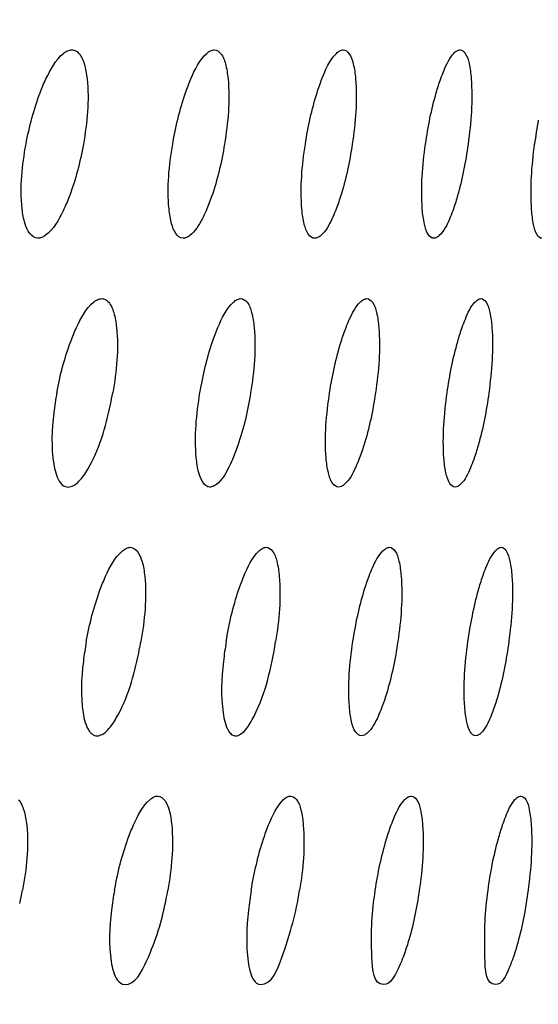
# Model space of a CAD drawing. Units: millimetres. Extents: x 0 to 594, y 0 to 420.
# Drawn here: x 259 to 260, y 83 to 85 of the extents above; entities that cross this region are included whole.
import ezdxf

# ---------------------------------------------------------------- set-up
doc = ezdxf.new("R2010")
doc.units = ezdxf.units.MM
doc.header["$LTSCALE"] = 32.67
doc.layers.get('0').update_dxf_attribs({"linetype": 'CONTINUOUS'})
doc.styles.get("Standard").update_dxf_attribs({"font": 'txt', "width": 0.5})
doc.dimstyles.new('DIMSTYLE_2', dxfattribs={"dimtxt": 3, "dimasz": 3.5, "dimexe": 0.18, "dimexo": 0.0625, "dimgap": 0.09, "dimtad": 1, "dimlfac": 4, "dimdsep": 46, "dimtxsty": 'Standard', "dimblk": '_FILLED', "dimblk1": '_FILLED', "dimblk2": '_FILLED', "dimcen": 0.09, "dimclrt": 5, "dimadec": 0, "dimazin": 0, "dimtp": 0.5, "dimtm": 0.5, "dimtfac": 1, "dimtofl": 0, "dimtmove": 0, "dimatfit": 3, "dimldrblk": '_FILLED', "dimfxl": 1, "dimtolj": 1, "dimarcsym": 0})

# ---------------------------------------------------------------- blocks, each defined once
blk = doc.blocks.new('_FILLED')
at = {"color": 0, "linetype": 'ByBlock'}
blk.add_solid([(0, 0), (-1, 0.21429), (-1, -0.21429)], dxfattribs=at)
blk = doc.blocks.new('*D8')
at = {"color": 2, "linetype": 'Continuous'}
for p, q in [((284.0486, 97.9179), (284.0486, 102.9179)), ((284.0486, 102.9179), (284.0486, 85.6454)), ((218.6744, 97.9179), (285.5486, 97.9179)), ((284.0486, 68.3729), (284.0486, 85.6454)), ((215.3722, 73.3729), (285.5486, 73.3729)), ((284.0486, 73.3729), (284.0486, 68.3729))]:
    blk.add_line(p, q, dxfattribs=at)
at = {"color": 2, "linetype": 'Continuous', "xscale": 3.5, "yscale": 3.5, "zscale": 3.5}
for p, rotation in [((284.0486, 97.9179), 270), ((284.0486, 73.3729), 90)]:
    blk.add_blockref('_FILLED', p, dxfattribs=dict(at, rotation=rotation))
at = {"color": 5, "linetype": 'Continuous', "insert": (280.2986, 84.1454), "char_height": 3, "width": 10.5, "attachment_point": 2, "rotation": 90, "line_spacing_factor": 0.9}
blk.add_mtext('98,18\\P[3.865]', dxfattribs=at)
blk = doc.blocks.new('*D29')
at = {"color": 2, "linetype": 'Continuous'}
for p, q in [((225.7467, 111.5501), (300.4003, 111.5501)), ((298.9003, 111.5501), (298.9003, 92.4615)), ((298.9003, 73.3729), (298.9003, 92.4615)), ((215.3722, 73.3729), (300.4003, 73.3729))]:
    blk.add_line(p, q, dxfattribs=at)
at = {"color": 2, "linetype": 'Continuous', "xscale": 3.5, "yscale": 3.5, "zscale": 3.5}
for p, rotation in [((298.9003, 111.5501), 90), ((298.9003, 73.3729), 270)]:
    blk.add_blockref('_FILLED', p, dxfattribs=dict(at, rotation=rotation))
at = {"color": 5, "linetype": 'Continuous', "insert": (295.1503, 91.7115), "char_height": 3, "width": 10.5, "attachment_point": 2, "rotation": 90, "line_spacing_factor": 0.9}
blk.add_mtext('152,71\\P[6.012]', dxfattribs=at)

msp = doc.modelspace()

# ---------------------------------------------------------------- linework, layer by layer
at = {"color": 7, "linetype": 'Continuous'}
for centre, radius, start, end in [((260.9088, 84.8712), 0.9103, 169.6038, 172.6199), ((258.5179, 84.6071), 0.659, 347.9606, 350.0456), ((259.0783, 84.3218), 0.0162, 250.9344, 269.3428), ((258.5596, 84.1134), 0.6733, 348.1731, 350.1438), ((259.1358, 83.8261), 0.0155, 250.5948, 269.3126), ((258.3678, 83.6195), 0.6305, 346.9181, 349.3666), ((258.5992, 83.6197), 0.6873, 348.3711, 350.2383)]:
    msp.add_arc(centre, radius, start, end, dxfattribs=at)
for points, knots in [([(259.0691, 85.1686), (259.0717, 85.1707), (259.0768, 85.1741), (259.0829, 85.1756), (259.0856, 85.1756)], [0, 0, 0, 0, 0.547683, 1, 1, 1, 1]), ([(259.0856, 85.1756), (259.0882, 85.1756), (259.0937, 85.1742), (259.0979, 85.1705), (259.0998, 85.1683)], [0, 0, 0, 0, 0.470592, 1, 1, 1, 1]), ([(259.354, 85.1686), (259.3564, 85.1707), (259.3609, 85.174), (259.3665, 85.1756), (259.369, 85.1756)], [0, 0, 0, 0, 0.55422, 1, 1, 1, 1]), ([(259.369, 85.1756), (259.3738, 85.1756), (259.3854, 85.1673), (259.389, 85.1553), (259.3911, 85.148)], [0, 0, 0, 0, 0.388629, 1, 1, 1, 1]), ([(259.6119, 85.1686), (259.614, 85.1706), (259.618, 85.174), (259.6232, 85.1756), (259.6254, 85.1756)], [0, 0, 0, 0, 0.561372, 1, 1, 1, 1]), ([(259.6254, 85.1756), (259.6299, 85.1756), (259.6405, 85.1668), (259.6435, 85.1553), (259.6453, 85.1481)], [0, 0, 0, 0, 0.375782, 1, 1, 1, 1]), ([(259.8454, 85.1686), (259.8473, 85.1706), (259.8509, 85.1739), (259.8557, 85.1756), (259.8578, 85.1756)], [0, 0, 0, 0, 0.56923, 1, 1, 1, 1]), ([(259.8578, 85.1756), (259.8619, 85.1756), (259.8717, 85.1663), (259.8741, 85.1554), (259.8757, 85.1483)], [0, 0, 0, 0, 0.363479, 1, 1, 1, 1]), ([(259.0998, 85.1683), (259.1021, 85.1657), (259.1062, 85.1591), (259.1089, 85.1518), (259.1101, 85.1478)], [0, 0, 0, 0, 0.446597, 1, 1, 1, 1]), ([(259.8194, 85.1183), (259.8215, 85.1239), (259.8283, 85.1414), (259.8366, 85.1591), (259.8454, 85.1686)], [0, 0, 0, 0, 0.314847, 1, 1, 1, 1]), ([(259.1101, 85.1478), (259.1131, 85.1381), (259.1217, 85.085), (259.116, 85.0308), (259.1085, 84.9881)], [0, 0, 0, 0, 0.189566, 1, 1, 1, 1]), ([(259.3911, 85.148), (259.3938, 85.1382), (259.4015, 85.085), (259.3962, 85.0309), (259.3893, 84.9881)], [0, 0, 0, 0, 0.188876, 1, 1, 1, 1]), ([(259.6453, 85.1481), (259.6478, 85.1384), (259.6547, 85.0851), (259.6498, 85.0311), (259.6434, 84.9881)], [0, 0, 0, 0, 0.188298, 1, 1, 1, 1]), ([(259.8757, 85.1483), (259.878, 85.1385), (259.8842, 85.0851), (259.8797, 85.0312), (259.8738, 84.9881)], [0, 0, 0, 0, 0.187803, 1, 1, 1, 1]), ([(258.9945, 84.9881), (259.0009, 85.0228), (259.0124, 85.067), (259.0299, 85.1089), (259.0342, 85.1179)], [0, 0, 0, 0, 0.77925, 1, 1, 1, 1]), ([(259.2862, 84.9881), (259.292, 85.0227), (259.3025, 85.0668), (259.3185, 85.109), (259.3224, 85.1181)], [0, 0, 0, 0, 0.780039, 1, 1, 1, 1]), ([(259.5501, 84.9881), (259.5554, 85.0227), (259.565, 85.0667), (259.5796, 85.109), (259.5832, 85.1182)], [0, 0, 0, 0, 0.780714, 1, 1, 1, 1]), ([(259.7892, 84.9881), (259.794, 85.0226), (259.8027, 85.0665), (259.8161, 85.1091), (259.8194, 85.1183)], [0, 0, 0, 0, 0.781274, 1, 1, 1, 1]), ([(258.9925, 84.8296), (258.9895, 84.8393), (258.9809, 84.892), (258.9867, 84.9459), (258.9945, 84.9881)], [0, 0, 0, 0, 0.19106, 1, 1, 1, 1]), ([(259.1085, 84.9881), (259.1022, 84.9525), (259.0907, 84.9072), (259.0727, 84.8645), (259.0683, 84.8554)], [0, 0, 0, 0, 0.780988, 1, 1, 1, 1]), ([(259.2841, 84.8292), (259.2814, 84.8389), (259.2736, 84.8918), (259.279, 84.9456), (259.2862, 84.9881)], [0, 0, 0, 0, 0.190107, 1, 1, 1, 1]), ([(259.3893, 84.9881), (259.3835, 84.9527), (259.3731, 84.9076), (259.3567, 84.8647), (259.3527, 84.8555)], [0, 0, 0, 0, 0.781653, 1, 1, 1, 1]), ([(259.548, 84.8288), (259.5455, 84.8386), (259.5385, 84.8917), (259.5435, 84.9454), (259.5501, 84.9881)], [0, 0, 0, 0, 0.189374, 1, 1, 1, 1]), ([(259.6434, 84.9881), (259.6382, 84.9528), (259.6287, 84.9078), (259.6137, 84.8647), (259.61, 84.8554)], [0, 0, 0, 0, 0.782327, 1, 1, 1, 1]), ([(259.787, 84.829), (259.7847, 84.8388), (259.7785, 84.8918), (259.7831, 84.9454), (259.7892, 84.9881)], [0, 0, 0, 0, 0.189265, 1, 1, 1, 1]), ([(259.8738, 84.9881), (259.869, 84.9528), (259.8604, 84.9079), (259.8466, 84.8645), (259.8432, 84.8553)], [0, 0, 0, 0, 0.782978, 1, 1, 1, 1]), ([(260.0041, 84.8278), (260.002, 84.8377), (259.9962, 84.8911), (260.0005, 84.945), (260.0061, 84.9881)], [0, 0, 0, 0, 0.187626, 1, 1, 1, 1]), ([(259.3527, 84.8555), (259.3502, 84.8498), (259.3417, 84.8321), (259.3311, 84.8144), (259.3203, 84.8061)], [0, 0, 0, 0, 0.313268, 1, 1, 1, 1]), ([(259.61, 84.8554), (259.6078, 84.8498), (259.6001, 84.8324), (259.5907, 84.8146), (259.5807, 84.8061)], [0, 0, 0, 0, 0.316441, 1, 1, 1, 1]), ([(259.8432, 84.8553), (259.8412, 84.8496), (259.8343, 84.8324), (259.8259, 84.8148), (259.8166, 84.8061)], [0, 0, 0, 0, 0.319558, 1, 1, 1, 1]), ([(259.5686, 84.8006), (259.564, 84.8006), (259.553, 84.8096), (259.5499, 84.8215), (259.548, 84.8288)], [0, 0, 0, 0, 0.376701, 1, 1, 1, 1]), ([(259.8057, 84.8006), (259.8013, 84.8006), (259.7912, 84.8102), (259.7886, 84.8216), (259.787, 84.829)], [0, 0, 0, 0, 0.363727, 1, 1, 1, 1]), ([(260.0208, 84.8006), (260.0169, 84.8006), (260.0077, 84.8102), (260.0056, 84.8208), (260.0041, 84.8278)], [0, 0, 0, 0, 0.354178, 1, 1, 1, 1]), ([(259.0326, 84.8059), (259.0303, 84.8043), (259.0257, 84.8017), (259.0204, 84.8006), (259.018, 84.8006)], [0, 0, 0, 0, 0.538573, 1, 1, 1, 1]), ([(259.3203, 84.8061), (259.3182, 84.8044), (259.3141, 84.8018), (259.3092, 84.8006), (259.307, 84.8006)], [0, 0, 0, 0, 0.544545, 1, 1, 1, 1]), ([(259.5807, 84.8061), (259.5788, 84.8045), (259.5751, 84.8018), (259.5706, 84.8006), (259.5686, 84.8006)], [0, 0, 0, 0, 0.550868, 1, 1, 1, 1]), ([(259.8166, 84.8061), (259.8149, 84.8045), (259.8116, 84.8019), (259.8075, 84.8006), (259.8057, 84.8006)], [0, 0, 0, 0, 0.557292, 1, 1, 1, 1]), ([(259.129, 84.6737), (259.1316, 84.6757), (259.1365, 84.6791), (259.1425, 84.6806), (259.1451, 84.6806)], [0, 0, 0, 0, 0.549209, 1, 1, 1, 1]), ([(259.1451, 84.6806), (259.1476, 84.6806), (259.1531, 84.6792), (259.1571, 84.6755), (259.159, 84.6733)], [0, 0, 0, 0, 0.46857, 1, 1, 1, 1]), ([(259.4072, 84.6737), (259.4094, 84.6757), (259.4139, 84.679), (259.4193, 84.6806), (259.4218, 84.6806)], [0, 0, 0, 0, 0.555796, 1, 1, 1, 1]), ([(259.4218, 84.6806), (259.4265, 84.6806), (259.4378, 84.6722), (259.4413, 84.6602), (259.4433, 84.653)], [0, 0, 0, 0, 0.385333, 1, 1, 1, 1]), ([(259.6591, 84.6736), (259.6611, 84.6756), (259.6651, 84.679), (259.6701, 84.6806), (259.6724, 84.6806)], [0, 0, 0, 0, 0.563102, 1, 1, 1, 1]), ([(259.6724, 84.6806), (259.6767, 84.6806), (259.6872, 84.6717), (259.69, 84.6603), (259.6917, 84.6531)], [0, 0, 0, 0, 0.372685, 1, 1, 1, 1]), ([(259.8875, 84.6736), (259.8893, 84.6756), (259.8928, 84.6789), (259.8976, 84.6806), (259.8996, 84.6806)], [0, 0, 0, 0, 0.571016, 1, 1, 1, 1]), ([(259.8996, 84.6806), (259.9037, 84.6806), (259.9133, 84.6712), (259.9156, 84.6603), (259.9171, 84.6533)], [0, 0, 0, 0, 0.360649, 1, 1, 1, 1]), ([(259.159, 84.6733), (259.1612, 84.6707), (259.1652, 84.6641), (259.1678, 84.6568), (259.169, 84.6528)], [0, 0, 0, 0, 0.445645, 1, 1, 1, 1]), ([(259.631, 84.6232), (259.6332, 84.6289), (259.6406, 84.6465), (259.6497, 84.6643), (259.6591, 84.6736)], [0, 0, 0, 0, 0.312929, 1, 1, 1, 1]), ([(259.862, 84.6233), (259.864, 84.6289), (259.8707, 84.6464), (259.8788, 84.6641), (259.8875, 84.6736)], [0, 0, 0, 0, 0.315369, 1, 1, 1, 1]), ([(259.169, 84.6528), (259.1719, 84.6431), (259.1802, 84.5899), (259.1745, 84.5358), (259.167, 84.4931)], [0, 0, 0, 0, 0.189466, 1, 1, 1, 1]), ([(259.4433, 84.653), (259.4459, 84.6432), (259.4533, 84.59), (259.4481, 84.536), (259.4412, 84.4931)], [0, 0, 0, 0, 0.188811, 1, 1, 1, 1]), ([(259.6917, 84.6531), (259.6941, 84.6433), (259.7008, 84.59), (259.696, 84.5361), (259.6896, 84.4931)], [0, 0, 0, 0, 0.18826, 1, 1, 1, 1]), ([(259.9171, 84.6533), (259.9193, 84.6435), (259.9253, 84.5901), (259.9209, 84.5362), (259.915, 84.4931)], [0, 0, 0, 0, 0.18779, 1, 1, 1, 1]), ([(259.0558, 84.4931), (259.0621, 84.5279), (259.0734, 84.572), (259.0906, 84.614), (259.0949, 84.623)], [0, 0, 0, 0, 0.779443, 1, 1, 1, 1]), ([(259.3405, 84.4931), (259.3463, 84.5278), (259.3566, 84.5719), (259.3723, 84.614), (259.3762, 84.6232)], [0, 0, 0, 0, 0.780203, 1, 1, 1, 1]), ([(259.5984, 84.4931), (259.6036, 84.5277), (259.613, 84.5717), (259.6275, 84.6141), (259.631, 84.6232)], [0, 0, 0, 0, 0.780841, 1, 1, 1, 1]), ([(259.8322, 84.4931), (259.837, 84.5276), (259.8456, 84.5715), (259.8588, 84.6141), (259.862, 84.6233)], [0, 0, 0, 0, 0.781378, 1, 1, 1, 1]), ([(259.0558, 84.4931), (259.0534, 84.48), (259.0466, 84.4333), (259.044, 84.385), (259.0496, 84.3514)], [0, 0, 0, 0, 0.281028, 1, 1, 1, 1]), ([(259.3381, 84.3342), (259.3355, 84.344), (259.328, 84.3969), (259.3334, 84.4506), (259.3405, 84.4931)], [0, 0, 0, 0, 0.190029, 1, 1, 1, 1]), ([(259.4412, 84.4931), (259.4355, 84.4577), (259.4252, 84.4126), (259.409, 84.3696), (259.4051, 84.3604)], [0, 0, 0, 0, 0.78188, 1, 1, 1, 1]), ([(259.596, 84.3338), (259.5936, 84.3436), (259.5869, 84.3967), (259.5919, 84.4504), (259.5984, 84.4931)], [0, 0, 0, 0, 0.189255, 1, 1, 1, 1]), ([(259.6896, 84.4931), (259.6844, 84.4578), (259.6751, 84.4129), (259.6603, 84.3697), (259.6567, 84.3604)], [0, 0, 0, 0, 0.782449, 1, 1, 1, 1]), ([(259.8298, 84.334), (259.8276, 84.3438), (259.8216, 84.3969), (259.8262, 84.4504), (259.8322, 84.4931)], [0, 0, 0, 0, 0.18921, 1, 1, 1, 1]), ([(259.915, 84.4931), (259.9103, 84.4579), (259.9018, 84.413), (259.8882, 84.3695), (259.8849, 84.3603)], [0, 0, 0, 0, 0.783085, 1, 1, 1, 1]), ([(259.0998, 84.3173), (259.1067, 84.3243), (259.1379, 84.3706), (259.1529, 84.4252), (259.1624, 84.4696)], [0, 0, 0, 0, 0.177191, 1, 1, 1, 1]), ([(259.0496, 84.3514), (259.0506, 84.3456), (259.0541, 84.3295), (259.0624, 84.3102), (259.073, 84.3065)], [0, 0, 0, 0, 0.345343, 1, 1, 1, 1]), ([(259.4051, 84.3604), (259.4026, 84.3547), (259.3943, 84.3371), (259.384, 84.3193), (259.3734, 84.311)], [0, 0, 0, 0, 0.314197, 1, 1, 1, 1]), ([(259.6567, 84.3604), (259.6545, 84.3548), (259.647, 84.3374), (259.6378, 84.3197), (259.628, 84.3111)], [0, 0, 0, 0, 0.317113, 1, 1, 1, 1]), ([(259.8849, 84.3603), (259.8829, 84.3546), (259.8761, 84.3375), (259.8679, 84.3198), (259.8588, 84.3111)], [0, 0, 0, 0, 0.320166, 1, 1, 1, 1]), ([(259.6161, 84.3056), (259.6116, 84.3056), (259.6008, 84.3147), (259.5978, 84.3265), (259.596, 84.3338)], [0, 0, 0, 0, 0.373768, 1, 1, 1, 1]), ([(259.848, 84.3056), (259.8438, 84.3056), (259.8338, 84.3154), (259.8314, 84.3267), (259.8298, 84.334)], [0, 0, 0, 0, 0.360981, 1, 1, 1, 1]), ([(259.0781, 84.3056), (259.0817, 84.3056), (259.0901, 84.3084), (259.0965, 84.3139), (259.0998, 84.3173)], [0, 0, 0, 0, 0.434512, 1, 1, 1, 1]), ([(259.3734, 84.311), (259.3713, 84.3094), (259.3673, 84.3068), (259.3626, 84.3056), (259.3604, 84.3056)], [0, 0, 0, 0, 0.545641, 1, 1, 1, 1]), ([(259.628, 84.3111), (259.6261, 84.3095), (259.6225, 84.3069), (259.6181, 84.3056), (259.6161, 84.3056)], [0, 0, 0, 0, 0.552396, 1, 1, 1, 1]), ([(259.8588, 84.3111), (259.8571, 84.3095), (259.8539, 84.3069), (259.8498, 84.3056), (259.848, 84.3056)], [0, 0, 0, 0, 0.558826, 1, 1, 1, 1]), ([(259.1863, 84.1787), (259.1888, 84.1808), (259.1936, 84.1841), (259.1994, 84.1857), (259.202, 84.1857)], [0, 0, 0, 0, 0.550699, 1, 1, 1, 1]), ([(259.4581, 84.1787), (259.4603, 84.1807), (259.4646, 84.1841), (259.47, 84.1857), (259.4723, 84.1857)], [0, 0, 0, 0, 0.557398, 1, 1, 1, 1]), ([(259.4723, 84.1857), (259.477, 84.1856), (259.4881, 84.1771), (259.4914, 84.1652), (259.4933, 84.1579)], [0, 0, 0, 0, 0.382159, 1, 1, 1, 1]), ([(259.6769, 84.1284), (259.679, 84.1341), (259.6863, 84.1516), (259.6951, 84.1693), (259.7044, 84.1786)], [0, 0, 0, 0, 0.313401, 1, 1, 1, 1]), ([(259.7044, 84.1786), (259.7064, 84.1807), (259.7102, 84.184), (259.7152, 84.1857), (259.7174, 84.1857)], [0, 0, 0, 0, 0.564859, 1, 1, 1, 1]), ([(259.7174, 84.1857), (259.7217, 84.1856), (259.7319, 84.1767), (259.7346, 84.1654), (259.7363, 84.1583)], [0, 0, 0, 0, 0.370234, 1, 1, 1, 1]), ([(259.903, 84.1284), (259.9049, 84.134), (259.9116, 84.1514), (259.9194, 84.1691), (259.928, 84.1786)], [0, 0, 0, 0, 0.315856, 1, 1, 1, 1]), ([(259.928, 84.1786), (259.9298, 84.1806), (259.9332, 84.1839), (259.9379, 84.1857), (259.9399, 84.1857)], [0, 0, 0, 0, 0.572746, 1, 1, 1, 1]), ([(259.9399, 84.1857), (259.9439, 84.1856), (259.9533, 84.1761), (259.9555, 84.1653), (259.957, 84.1583)], [0, 0, 0, 0, 0.357976, 1, 1, 1, 1]), ([(259.2253, 84.1577), (259.2281, 84.148), (259.236, 84.0949), (259.2304, 84.0408), (259.223, 83.9982)], [0, 0, 0, 0, 0.189382, 1, 1, 1, 1]), ([(259.4933, 84.1579), (259.4959, 84.1482), (259.503, 84.0949), (259.4978, 84.041), (259.491, 83.9982)], [0, 0, 0, 0, 0.188758, 1, 1, 1, 1]), ([(259.7363, 84.1583), (259.7386, 84.1485), (259.7451, 84.0952), (259.7403, 84.0412), (259.734, 83.9982)], [0, 0, 0, 0, 0.187945, 1, 1, 1, 1]), ([(259.957, 84.1583), (259.9592, 84.1484), (259.965, 84.0951), (259.9605, 84.0412), (259.9548, 83.9982)], [0, 0, 0, 0, 0.187784, 1, 1, 1, 1]), ([(259.1143, 83.9982), (259.1206, 84.0329), (259.1318, 84.077), (259.1487, 84.119), (259.1528, 84.1281)], [0, 0, 0, 0, 0.77962, 1, 1, 1, 1]), ([(259.3925, 83.9982), (259.3982, 84.0328), (259.4084, 84.0769), (259.4239, 84.1191), (259.4277, 84.1282)], [0, 0, 0, 0, 0.780349, 1, 1, 1, 1]), ([(259.6447, 83.9982), (259.6499, 84.0327), (259.6592, 84.0768), (259.6734, 84.1193), (259.6769, 84.1284)], [0, 0, 0, 0, 0.781053, 1, 1, 1, 1]), ([(259.8736, 83.9982), (259.8784, 84.0326), (259.8868, 84.0766), (259.8998, 84.1192), (259.903, 84.1284)], [0, 0, 0, 0, 0.781475, 1, 1, 1, 1]), ([(259.1143, 83.9982), (259.112, 83.985), (259.1052, 83.9382), (259.1026, 83.89), (259.108, 83.8564)], [0, 0, 0, 0, 0.281081, 1, 1, 1, 1]), ([(259.3925, 83.9982), (259.3904, 83.985), (259.3841, 83.9381), (259.3816, 83.89), (259.3865, 83.8563)], [0, 0, 0, 0, 0.281084, 1, 1, 1, 1]), ([(259.4311, 83.8227), (259.4381, 83.8309), (259.4691, 83.8855), (259.4829, 83.9474), (259.491, 83.9982)], [0, 0, 0, 0, 0.173025, 1, 1, 1, 1]), ([(259.6421, 83.8389), (259.6398, 83.8487), (259.6333, 83.9018), (259.6382, 83.9554), (259.6447, 83.9982)], [0, 0, 0, 0, 0.189144, 1, 1, 1, 1]), ([(259.734, 83.9982), (259.7289, 83.963), (259.7197, 83.9183), (259.7053, 83.8751), (259.7017, 83.8659)], [0, 0, 0, 0, 0.782282, 1, 1, 1, 1]), ([(259.8712, 83.8381), (259.8691, 83.8479), (259.863, 83.9012), (259.8676, 83.9551), (259.8736, 83.9982)], [0, 0, 0, 0, 0.187948, 1, 1, 1, 1]), ([(259.9548, 83.9982), (259.9501, 83.9631), (259.9417, 83.9184), (259.9285, 83.8751), (259.9252, 83.8658)], [0, 0, 0, 0, 0.782802, 1, 1, 1, 1]), ([(259.157, 83.8224), (259.1637, 83.8294), (259.1945, 83.8761), (259.2093, 83.9308), (259.2186, 83.9754)], [0, 0, 0, 0, 0.176554, 1, 1, 1, 1]), ([(259.7017, 83.8659), (259.6996, 83.8603), (259.6922, 83.8428), (259.6832, 83.8251), (259.6736, 83.8164)], [0, 0, 0, 0, 0.317146, 1, 1, 1, 1]), ([(259.9252, 83.8658), (259.9233, 83.8602), (259.9166, 83.8429), (259.9086, 83.8253), (259.8996, 83.8163)], [0, 0, 0, 0, 0.320094, 1, 1, 1, 1]), ([(259.6617, 83.8107), (259.6573, 83.8107), (259.6467, 83.8199), (259.6439, 83.8315), (259.6421, 83.8389)], [0, 0, 0, 0, 0.370971, 1, 1, 1, 1]), ([(259.8889, 83.8107), (259.8848, 83.8107), (259.8751, 83.8201), (259.8728, 83.831), (259.8712, 83.8381)], [0, 0, 0, 0, 0.360443, 1, 1, 1, 1]), ([(259.1207, 83.8195), (259.1221, 83.8177), (259.125, 83.8144), (259.1288, 83.8122), (259.1307, 83.8115)], [0, 0, 0, 0, 0.536142, 1, 1, 1, 1]), ([(259.1357, 83.8107), (259.1392, 83.8106), (259.1475, 83.8134), (259.1537, 83.819), (259.157, 83.8224)], [0, 0, 0, 0, 0.432393, 1, 1, 1, 1]), ([(259.3981, 83.8193), (259.3998, 83.8168), (259.4035, 83.8126), (259.409, 83.8107), (259.4115, 83.8107)], [0, 0, 0, 0, 0.547674, 1, 1, 1, 1]), ([(259.4115, 83.8107), (259.4148, 83.8106), (259.4226, 83.8137), (259.4282, 83.8193), (259.4311, 83.8227)], [0, 0, 0, 0, 0.422767, 1, 1, 1, 1]), ([(259.6736, 83.8164), (259.6717, 83.8147), (259.6682, 83.812), (259.6637, 83.8107), (259.6617, 83.8107)], [0, 0, 0, 0, 0.555135, 1, 1, 1, 1]), ([(259.8996, 83.8163), (259.898, 83.8147), (259.8948, 83.812), (259.8907, 83.8107), (259.8889, 83.8107)], [0, 0, 0, 0, 0.561822, 1, 1, 1, 1]), ([(258.9796, 83.6832), (258.9819, 83.6806), (258.9861, 83.6739), (258.9888, 83.6666), (258.9901, 83.6625)], [0, 0, 0, 0, 0.447535, 1, 1, 1, 1]), ([(259.2412, 83.6838), (259.2436, 83.6858), (259.2483, 83.6891), (259.254, 83.6907), (259.2565, 83.6907)], [0, 0, 0, 0, 0.552172, 1, 1, 1, 1]), ([(259.5069, 83.6837), (259.509, 83.6857), (259.5132, 83.6891), (259.5185, 83.6907), (259.5208, 83.6907)], [0, 0, 0, 0, 0.558973, 1, 1, 1, 1]), ([(259.5208, 83.6907), (259.5254, 83.6907), (259.5364, 83.6819), (259.5395, 83.6702), (259.5413, 83.6629)], [0, 0, 0, 0, 0.379111, 1, 1, 1, 1]), ([(259.7209, 83.6334), (259.723, 83.639), (259.7302, 83.6566), (259.7388, 83.6743), (259.748, 83.6837)], [0, 0, 0, 0, 0.314036, 1, 1, 1, 1]), ([(259.748, 83.6837), (259.7499, 83.6857), (259.7537, 83.689), (259.7586, 83.6907), (259.7607, 83.6907)], [0, 0, 0, 0, 0.566454, 1, 1, 1, 1]), ([(259.7607, 83.6907), (259.765, 83.6907), (259.7751, 83.6815), (259.7776, 83.6703), (259.7792, 83.6631)], [0, 0, 0, 0, 0.366934, 1, 1, 1, 1]), ([(259.9425, 83.6334), (259.9444, 83.639), (259.9509, 83.6564), (259.9587, 83.6741), (259.9671, 83.6837)], [0, 0, 0, 0, 0.316309, 1, 1, 1, 1]), ([(259.9671, 83.6837), (259.9689, 83.6856), (259.9722, 83.6889), (259.9768, 83.6907), (259.9787, 83.6907)], [0, 0, 0, 0, 0.574412, 1, 1, 1, 1]), ([(259.9787, 83.6907), (259.9827, 83.6907), (259.992, 83.681), (259.9941, 83.6703), (259.9955, 83.6633)], [0, 0, 0, 0, 0.355459, 1, 1, 1, 1]), ([(258.9901, 83.6625), (258.9931, 83.6528), (259.0016, 83.5998), (258.9954, 83.5457), (258.9874, 83.5032)], [0, 0, 0, 0, 0.190001, 1, 1, 1, 1]), ([(259.2792, 83.6627), (259.2819, 83.653), (259.2896, 83.5998), (259.2839, 83.5459), (259.2766, 83.5032)], [0, 0, 0, 0, 0.189311, 1, 1, 1, 1]), ([(259.5413, 83.6629), (259.5438, 83.6531), (259.5507, 83.5999), (259.5455, 83.546), (259.5387, 83.5032)], [0, 0, 0, 0, 0.188715, 1, 1, 1, 1]), ([(259.7792, 83.6631), (259.7815, 83.6533), (259.7877, 83.6), (259.7829, 83.5461), (259.7767, 83.5032)], [0, 0, 0, 0, 0.188202, 1, 1, 1, 1]), ([(259.9955, 83.6633), (259.9976, 83.6534), (260.0032, 83.6001), (259.9988, 83.5463), (259.9931, 83.5032)], [0, 0, 0, 0, 0.187785, 1, 1, 1, 1]), ([(259.1704, 83.5032), (259.1765, 83.5379), (259.1876, 83.582), (259.2043, 83.6241), (259.2083, 83.6332)], [0, 0, 0, 0, 0.779783, 1, 1, 1, 1]), ([(259.4424, 83.5032), (259.448, 83.5378), (259.4581, 83.5819), (259.4733, 83.6242), (259.4771, 83.6333)], [0, 0, 0, 0, 0.780484, 1, 1, 1, 1]), ([(259.6892, 83.5032), (259.6944, 83.5377), (259.7035, 83.5817), (259.7175, 83.6242), (259.7209, 83.6334)], [0, 0, 0, 0, 0.781068, 1, 1, 1, 1]), ([(259.9135, 83.5032), (259.9182, 83.5377), (259.9265, 83.5816), (259.9394, 83.6242), (259.9425, 83.6334)], [0, 0, 0, 0, 0.781564, 1, 1, 1, 1]), ([(259.1704, 83.5032), (259.168, 83.4901), (259.1613, 83.4432), (259.1586, 83.395), (259.1639, 83.3613)], [0, 0, 0, 0, 0.281093, 1, 1, 1, 1]), ([(259.4424, 83.5032), (259.4402, 83.49), (259.434, 83.4429), (259.4315, 83.3948), (259.4363, 83.361)], [0, 0, 0, 0, 0.281293, 1, 1, 1, 1]), ([(259.4606, 83.3157), (259.4835, 83.3154), (259.5162, 83.4022), (259.5315, 83.4577), (259.5387, 83.5032)], [0, 0, 0, 0, 0.332573, 1, 1, 1, 1]), ([(259.7056, 83.3157), (259.6859, 83.3157), (259.6786, 83.4116), (259.6827, 83.4593), (259.6892, 83.5032)], [0, 0, 0, 0, 0.307355, 1, 1, 1, 1]), ([(259.7767, 83.5032), (259.7716, 83.4678), (259.7625, 83.4228), (259.7481, 83.3795), (259.7446, 83.3702)], [0, 0, 0, 0, 0.782825, 1, 1, 1, 1]), ([(259.9282, 83.3157), (259.9088, 83.3157), (259.9055, 83.4128), (259.9075, 83.4592), (259.9135, 83.5032)], [0, 0, 0, 0, 0.304967, 1, 1, 1, 1]), ([(259.9931, 83.5032), (259.9885, 83.4681), (259.9802, 83.4234), (259.9672, 83.3801), (259.964, 83.3708)], [0, 0, 0, 0, 0.782911, 1, 1, 1, 1]), ([(259.1908, 83.3157), (259.212, 83.3154), (259.2485, 83.3882), (259.264, 83.4404), (259.2724, 83.4812)], [0, 0, 0, 0, 0.3375, 1, 1, 1, 1]), ([(259.7446, 83.3702), (259.7416, 83.3623), (259.733, 83.3434), (259.7199, 83.3157), (259.7056, 83.3157)], [0, 0, 0, 0, 0.370761, 1, 1, 1, 1]), ([(259.964, 83.3708), (259.9613, 83.3629), (259.9534, 83.3443), (259.942, 83.3157), (259.9282, 83.3157)], [0, 0, 0, 0, 0.377419, 1, 1, 1, 1]), ([(259.1639, 83.3613), (259.1649, 83.3547), (259.1679, 83.3381), (259.1793, 83.3158), (259.1908, 83.3157)], [0, 0, 0, 0, 0.368252, 1, 1, 1, 1]), ([(259.4363, 83.361), (259.4372, 83.3544), (259.4399, 83.3386), (259.4496, 83.3159), (259.4606, 83.3157)], [0, 0, 0, 0, 0.375577, 1, 1, 1, 1])]:
    msp.add_open_spline(points, degree=3, knots=knots, dxfattribs=at)
for points in [[(259.0342, 85.1179), (259.043, 85.1365), (259.053, 85.1559), (259.0691, 85.1686)], [(259.3224, 85.1181), (259.3303, 85.1363), (259.3391, 85.1555), (259.354, 85.1686)], [(259.5832, 85.1182), (259.5903, 85.1362), (259.598, 85.1551), (259.6119, 85.1686)], [(259.0683, 84.8554), (259.0595, 84.8371), (259.0493, 84.8176), (259.0326, 84.8059)], [(259.018, 84.8006), (259.0051, 84.8006), (258.9962, 84.8173), (258.9925, 84.8296)], [(259.307, 84.8006), (259.2948, 84.8006), (259.2874, 84.8174), (259.2841, 84.8292)], [(259.0949, 84.623), (259.1035, 84.6415), (259.1132, 84.6608), (259.129, 84.6737)], [(259.3762, 84.6232), (259.3839, 84.6413), (259.3925, 84.6605), (259.4072, 84.6737)], [(259.3604, 84.3056), (259.3484, 84.3057), (259.3413, 84.3225), (259.3381, 84.3342)], [(259.1528, 84.1281), (259.1613, 84.1465), (259.1708, 84.1658), (259.1863, 84.1787)], [(259.202, 84.1857), (259.2142, 84.1856), (259.2219, 84.1694), (259.2253, 84.1577)], [(259.4277, 84.1282), (259.4353, 84.1463), (259.4436, 84.1654), (259.4581, 84.1787)], [(259.108, 83.8564), (259.1101, 83.8435), (259.113, 83.83), (259.1207, 83.8195)], [(259.3865, 83.8563), (259.3884, 83.8435), (259.3908, 83.83), (259.3981, 83.8193)], [(259.2083, 83.6332), (259.2166, 83.6515), (259.2258, 83.6708), (259.2412, 83.6838)], [(259.2565, 83.6907), (259.2685, 83.6906), (259.276, 83.6743), (259.2792, 83.6627)], [(259.4771, 83.6333), (259.4845, 83.6514), (259.4926, 83.6704), (259.5069, 83.6837)]]:
    msp.add_open_spline(points, degree=3, dxfattribs=at)

# ---------------------------------------------------------------- dimensions: what is measured, and where the dimension line sits
at = {"color": 2, "linetype": 'Continuous'}
for base, p1, picture, middle in [((298.9003, 73.3729), (225.7467, 111.5501), '*D29', (300.7486, 90.1148)), ((284.0486, 73.3729), (218.6744, 97.9179), '*D8', (285.7288, 83.6339))]:
    dim = msp.add_linear_dim(base=base, p1=p1, p2=(215.3722, 73.3729), angle=270, dimstyle='DIMSTYLE_2', dxfattribs=at)
    dim.commit()
    dim.dimension.update_dxf_attribs({"geometry": picture, "text_midpoint": middle, "dimtype": 160})

doc.saveas('drawing.dxf')
